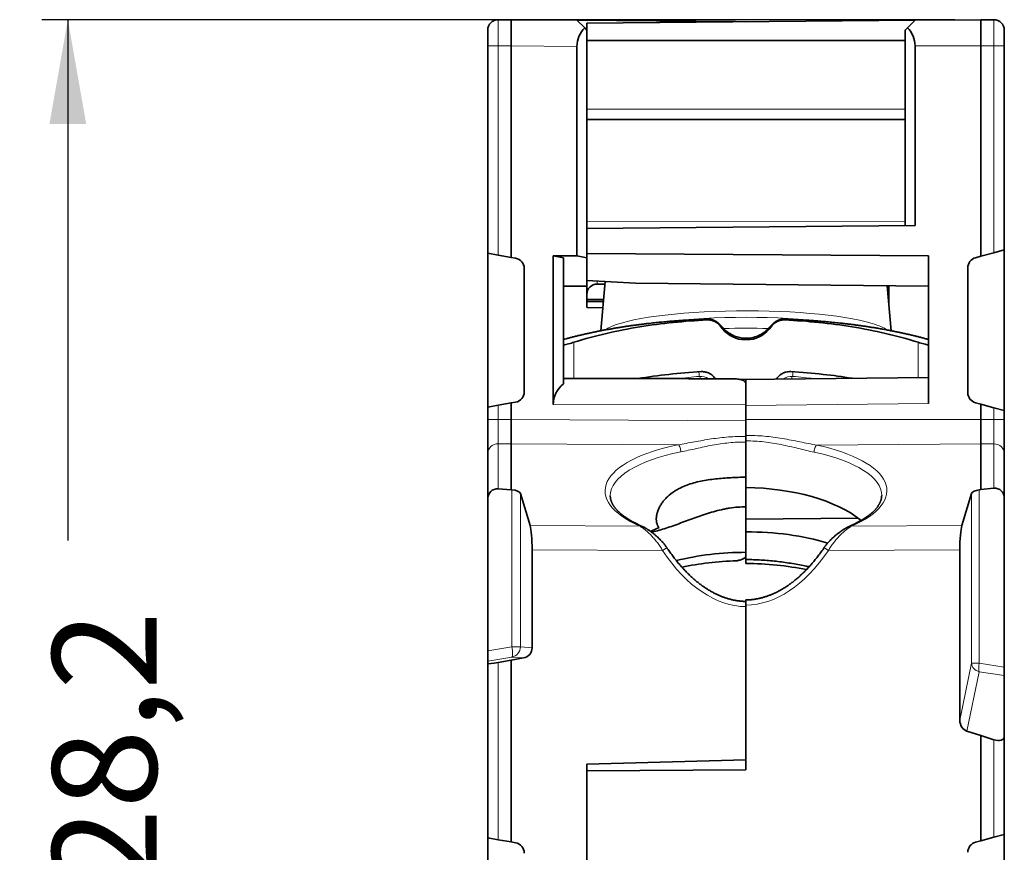
# Model space of a CAD drawing. Units: millimetres. Extents: x 58 to 284, y 48 to 194.
# Drawn here: x 182 to 201, y 117 to 133 of the extents above; entities that cross this region are included whole.
import ezdxf

# ---------------------------------------------------------------- set-up
doc = ezdxf.new("R2010")
doc.units = ezdxf.units.MM
doc.layers.add('1', color=7, linetype='Continuous', true_color=0xffffff)
doc.styles.add('Arial', font='Arial')
doc.dimstyles.get("Standard").update_dxf_attribs({"dimtxt": 0.18, "dimasz": 0.18, "dimexe": 0.18, "dimexo": 0.0625, "dimgap": 0.09, "dimtad": 0, "dimtih": 1, "dimtoh": 1, "dimdec": 4, "dimzin": 0, "dimdsep": 46, "dimtxsty": 'Standard', "dimcen": 0.09, "dimadec": 0, "dimazin": 0, "dimtfac": 1, "dimtdec": 4, "dimtofl": 0, "dimtmove": 0, "dimatfit": 3, "dimfxl": 0, "dimtolj": 1, "dimtzin": 0, "dimarcsym": 0})

# ---------------------------------------------------------------- blocks, each defined once
blk = doc.blocks.new('_U2')
at = {"layer": '1', "color": 5, "lineweight": 25}
for p, q in [((200.022, 133.221), (182.527, 133.221)), ((183.027, 133.221), (183.027, 123.24)), ((183.027, 105.021), (183.027, 115.002)), ((199.272, 105.021), (182.527, 105.021))]:
    blk.add_line(p, q, dxfattribs=at)
at = {"layer": '1', "color": 5, "lineweight": 70}
for points in [[(183.027, 133.221), (183.379, 131.221), (182.674, 131.221)], [(183.027, 105.021), (182.674, 107.021), (183.379, 107.021)]]:
    blk.add_solid(points, dxfattribs=at)
at = {"layer": '1', "color": 18, "linetype": 'Continuous', "lineweight": 13, "insert": (184.729, 116.592), "char_height": 2, "attachment_point": 7, "rotation": 90, "line_spacing_factor": 1.047437, "style": 'Arial'}
blk.add_mtext('\\fArial|b0|i0;\\W1.0000;28,2', dxfattribs=at)

msp = doc.modelspace()

# ---------------------------------------------------------------- linework, layer by layer
at = {"layer": '1', "color": 18, "linetype": 'Continuous', "lineweight": 35}
for p, q in [((191.2715, 133.2207), (191.5215, 133.2207)), ((191.5215, 133.2207), (192.7825, 133.2097)), ((195.8215, 133.1832), (192.7825, 133.2097)), ((192.7825, 133.2097), (192.9303, 133.062)), ((199.2605, 133.2097), (192.9715, 133.1548)), ((199.1164, 133.0656), (199.2605, 133.2097)), ((199.2605, 133.2097), (200.5215, 133.2207)), ((200.5215, 133.2207), (200.7715, 133.2207)), ((200.5215, 132.7207), (200.5215, 133.2207)), ((191.0715, 132.7207), (191.0715, 133.0207)), ((192.9715, 133.0207), (192.9303, 133.062)), ((192.9715, 133.1548), (192.9715, 133.0207)), ((192.9715, 133.0207), (192.9715, 129.2207)), ((195.8215, 133.1832), (196.0215, 133.1814)), ((199.1164, 133.0656), (199.0715, 133.0207)), ((199.0715, 129.2739), (199.0715, 133.0207)), ((200.9715, 133.0207), (200.9715, 132.7207)), ((191.0715, 128.7441), (191.0715, 132.7207)), ((191.5215, 132.7207), (191.5215, 128.6648)), ((192.7825, 128.6937), (192.7825, 132.7097)), ((192.9715, 132.8207), (199.0715, 132.8207)), ((199.2605, 132.7207), (199.2605, 129.2756)), ((200.5215, 128.6877), (200.5215, 132.7207)), ((200.9715, 132.7207), (200.9715, 128.8082)), ((192.9715, 131.309), (199.0715, 131.309)), ((199.2605, 129.2756), (192.9715, 129.2207)), ((192.9715, 128.7435), (192.9715, 129.2207)), ((191.0715, 128.7441), (191.2715, 128.7089)), ((191.0715, 125.7973), (191.0715, 128.7441)), ((191.5215, 128.6648), (191.2715, 128.7089)), ((192.3286, 128.6944), (192.5215, 128.6603)), ((192.3286, 125.8485), (192.3286, 128.6944)), ((192.3286, 128.6944), (192.7825, 128.6937)), ((192.9715, 128.6603), (192.7825, 128.6937)), ((192.9715, 128.6603), (192.9715, 128.7435)), ((199.5215, 128.6955), (192.9715, 128.7435)), ((192.9715, 128.7435), (192.9715, 128.6603)), ((199.5215, 125.8657), (199.5215, 128.6955)), ((200.4198, 128.6604), (200.5215, 128.6877)), ((200.5215, 128.6877), (200.7715, 128.7547)), ((200.9715, 128.8082), (200.7715, 128.7547)), ((200.9715, 125.7331), (200.9715, 128.8082)), ((191.6063, 128.6498), (191.5215, 128.6648)), ((192.5215, 128.6603), (192.5215, 126.2415)), ((192.9715, 128.1141), (192.9715, 128.6603)), ((191.7715, 128.4529), (191.7715, 126.0885)), ((200.2715, 128.4672), (200.2715, 126.0742)), ((192.5216, 128.1141), (192.9715, 128.1141)), ((192.9715, 128.2244), (193.9016, 128.1709)), ((192.9715, 127.7032), (192.9715, 128.1141)), ((193.3201, 128.1554), (193.1698, 128.1554)), ((193.3244, 128.2041), (193.2406, 127.2609)), ((193.9016, 128.1709), (199.5215, 128.1166)), ((198.8025, 127.261), (198.7258, 128.1243)), ((198.7598, 128.124), (198.7598, 127.7408)), ((192.9715, 127.8617), (193.2938, 127.8589)), ((193.2903, 127.8207), (192.9715, 127.8207)), ((193.2929, 127.8493), (193.2833, 127.859)), ((193.2794, 127.6979), (192.9715, 127.7032)), ((193.0646, 126.3473), (192.5215, 126.3482)), ((199.5215, 126.3657), (195.979, 126.3289)), ((196.0215, 126.3117), (196.0215, 125.8293)), ((196.0215, 125.8428), (196.0215, 126.2176)), ((191.5215, 125.8766), (191.2715, 125.8325)), ((191.6063, 125.8915), (191.5215, 125.8766)), ((191.5215, 125.8766), (191.5215, 125.5579)), ((200.4198, 125.881), (200.5215, 125.8537)), ((200.5215, 125.8537), (200.7715, 125.7867)), ((200.5215, 125.5579), (200.5215, 125.8537)), ((191.2715, 125.8325), (191.0715, 125.7973)), ((191.0715, 125.5579), (191.0715, 125.7973)), ((196.0215, 125.5314), (196.0215, 125.8428)), ((196.0215, 125.8293), (196.0215, 125.5579)), ((200.7715, 125.7867), (200.9715, 125.7331)), ((200.9715, 125.7331), (200.9715, 125.5579)), ((191.0715, 124.9089), (191.0715, 125.5579)), ((196.0215, 125.5579), (196.0215, 125.2553)), ((196.0215, 125.2558), (196.0215, 125.5314)), ((200.5215, 125.5579), (200.5215, 125.0944)), ((200.9715, 125.5579), (200.9715, 124.9089)), ((191.5215, 125.0944), (191.5215, 124.2142)), ((196.0215, 124.4553), (196.0215, 125.1286)), ((200.5215, 124.216), (200.5215, 125.0944)), ((191.0715, 124.0305), (191.0715, 124.9089)), ((200.9715, 124.9089), (200.9715, 124.049)), ((196.0215, 124.4553), (196.0215, 124.2551)), ((191.5215, 124.2142), (191.2715, 124.232)), ((191.5351, 124.2131), (191.5215, 124.2142)), ((196.0215, 123.8838), (196.0215, 124.2551)), ((200.4911, 124.2125), (200.5215, 124.216)), ((200.5215, 124.216), (200.7715, 124.2431)), ((191.0715, 124.0305), (191.0715, 121.1262)), ((191.8852, 123.5268), (191.6988, 124.1418)), ((200.3444, 124.1429), (200.1577, 123.5268)), ((200.9715, 120.8177), (200.9715, 124.049)), ((196.0215, 123.0151), (196.0215, 123.8838)), ((198.1741, 123.6679), (196.0215, 123.6515)), ((196.0215, 123.405), (196.0215, 122.8765)), ((191.9236, 121.1881), (191.9236, 123.063)), ((200.1193, 123.063), (200.1193, 119.7992)), ((196.0215, 122.951), (196.0215, 123.0151)), ((196.0215, 122.0025), (196.0215, 118.8448)), ((196.0215, 119.0359), (196.0215, 121.9741)), ((191.0715, 120.9293), (191.0715, 121.1262)), ((191.5215, 120.9497), (191.2715, 120.9056)), ((191.7577, 120.9914), (191.5215, 120.9497)), ((191.5215, 120.9497), (191.5215, 117.4648)), ((191.0715, 120.9293), (191.0715, 120.8765)), ((191.0715, 117.5441), (191.0715, 120.8765)), ((200.9715, 120.8177), (200.9715, 120.6545)), ((200.9715, 119.4866), (200.9715, 120.6545)), ((200.2562, 119.5883), (200.5215, 119.5027)), ((200.5215, 117.4877), (200.5215, 119.5027)), ((200.5215, 119.5027), (200.7715, 119.4234)), ((200.9715, 119.4866), (200.9715, 117.6082)), ((192.9715, 118.9591), (196.0215, 119.0359)), ((192.9715, 116.982), (192.9715, 118.9591)), ((196.0215, 118.8448), (192.9715, 118.8294)), ((200.5215, 117.4877), (200.7715, 117.5547)), ((200.9715, 117.6082), (200.7715, 117.5547)), ((200.9715, 114.5331), (200.9715, 117.6082)), ((191.0715, 114.5973), (191.0715, 117.5441)), ((191.0715, 117.5441), (191.2715, 117.5089)), ((191.5215, 117.4648), (191.2715, 117.5089)), ((191.6063, 117.4498), (191.5215, 117.4648)), ((200.4198, 117.4604), (200.5215, 117.4877))]:
    msp.add_line(p, q, dxfattribs=at)
at = {"layer": '1', "color": 8, "linetype": 'Continuous', "lineweight": 18}
for p, q in [((191.2715, 133.2207), (191.2715, 132.7207)), ((200.7715, 132.7207), (200.7715, 133.2207)), ((195.8215, 133.1796), (195.8215, 133.1832)), ((191.2715, 132.7207), (191.0715, 132.7207)), ((191.2715, 132.7207), (191.2715, 128.7089)), ((191.5215, 132.7207), (191.2715, 132.7207)), ((192.7825, 132.7097), (191.5215, 132.7207)), ((200.5215, 132.7207), (199.2605, 132.7207)), ((200.7715, 132.7207), (200.5215, 132.7207)), ((200.9715, 132.7207), (200.7715, 132.7207)), ((200.7715, 128.7547), (200.7715, 132.7207)), ((192.9715, 131.509), (199.0715, 131.509)), ((192.9715, 129.3446), (199.0715, 129.3539)), ((193.1698, 128.213), (193.1698, 128.1554)), ((192.7215, 126.3479), (192.7215, 127.0394)), ((199.3215, 127.0394), (199.3215, 126.3636)), ((196.0215, 125.8428), (192.3286, 125.8485)), ((199.5215, 125.8657), (196.0215, 125.8293)), ((191.2715, 125.8325), (191.2715, 125.5579)), ((200.7715, 125.5579), (200.7715, 125.7867)), ((191.2715, 125.5579), (191.0715, 125.5579)), ((191.2715, 125.5579), (191.5215, 125.5579)), ((191.2715, 125.5579), (191.2715, 125.0944)), ((191.5215, 125.5579), (196.0215, 125.5314)), ((196.0215, 125.5579), (200.5215, 125.5579)), ((200.5215, 125.5579), (200.7715, 125.5579)), ((200.9715, 125.5579), (200.7715, 125.5579)), ((200.7715, 125.0944), (200.7715, 125.5579)), ((191.5215, 125.0944), (191.2715, 125.0944)), ((191.2715, 125.0944), (191.2715, 124.232)), ((194.7229, 125.0755), (191.5215, 125.0944)), ((200.5215, 125.0944), (197.3782, 125.0689)), ((200.7715, 125.0944), (200.5215, 125.0944)), ((200.7715, 124.2431), (200.7715, 125.0944)), ((191.5351, 121.2054), (191.5351, 124.2131)), ((200.4911, 124.2125), (200.4911, 120.8885)), ((191.6988, 124.1418), (191.6988, 121.2054)), ((200.3444, 120.8885), (200.3444, 124.1429)), ((191.8852, 123.5268), (193.9878, 123.5144)), ((198.0428, 123.5143), (200.1577, 123.5268)), ((194.4226, 123.0483), (191.9236, 123.063)), ((200.1193, 123.063), (197.6011, 123.0481)), ((191.0715, 121.1262), (191.5351, 121.2054)), ((191.6988, 121.2054), (191.5351, 121.2054)), ((191.6988, 121.2054), (191.9236, 121.1881)), ((191.5351, 121.0085), (191.0715, 120.9293)), ((191.7577, 120.9914), (191.5351, 121.0085)), ((191.2715, 120.9056), (191.2715, 117.5089)), ((200.1193, 119.7992), (200.3444, 120.8885)), ((200.4911, 120.8885), (200.3444, 120.8885)), ((200.4911, 120.8885), (200.9715, 120.8177)), ((200.4911, 120.7253), (200.2562, 119.5883)), ((200.9715, 120.6545), (200.4911, 120.7253)), ((200.7715, 117.5547), (200.7715, 119.4234))]:
    msp.add_line(p, q, dxfattribs=at)
at = {"layer": '1', "color": 18, "linetype": 'Continuous', "lineweight": 35}
for centre, start, end in [((191.2715, 133.0207), 90, 180), ((200.7715, 133.0207), 0, 90), ((191.5715, 128.4529), 0, 80), ((200.4715, 128.4672), 105, 180), ((191.5715, 126.0885), 280, 0), ((200.4715, 126.0742), 180, 255), ((191.5715, 117.2529), 0, 80), ((200.4715, 117.2672), 105, 180)]:
    msp.add_arc(centre, 0.2, start, end, dxfattribs=at)
for centre, major_axis, ratio, start_param, end_param in [((191.5194, 132.7207), (-0.0022, -0.5), 0.0043632, 1.5708344, 3.1415927), ((193.287, 132.7053), (0.466, -0.1954), 0.9876277, 2.7488745, 3.5342294), ((198.7758, 132.7207), (0.4848, 0), 0.9999619, 0, 0.7915882), ((193.1715, 127.9554), (0.142, -0.142), 0.9913112, 2.3605578, 3.9226275), ((196.0215, 127.6765), (0, -0.5909), 0.9963862, 5.3220694, 6.1527724), ((196.0215, 127.6765), (0, -0.5909), 0.9963862, 0.1304129, 0.9611159), ((196.0215, 126.5046), (-0.6, 0), 0.9848078, 4.584435, 4.8403429), ((192.833, 125.8477), (0.5025, -0.0444), 0.9911008, 2.3235728, 3.2288396), ((219.2938, 125.807), (69.7456, -0.3265), 0.0064433, 1.9155902, 1.9547225), ((191.5237, 125.5579), (-0.0015, -0.5), 0.0043633, 4.7124147, 5.8992129), ((191.2715, 124.0163), (0.0752, -0.2052), 0.9029798, 2.7560937, 4.32689), ((191.5003, 124.1338), (0.2, -0.0022), 0.4039835, 0.1267287, 1.4008074), ((196.0215, 122.9551), (2.6, -0.0262), 0.4999619, 0.5623221, 1.5758342), ((200.5429, 124.1349), (-0.2, -0.0022), 0.4039835, 4.9696443, 6.1564682), ((200.7715, 124.0274), (-0.0955, -0.1999), 0.8792427, 2.0684157, 3.639212), ((191.8623, 123.0633), (0, -0.5), 0.1226556, 1.5701246, 2.756888), ((196.0215, 122.4927), (2.6, 0), 0.5, 2.2667028, 2.3514086), ((196.0215, 121.93), (-2.95, -0.0297), 0.4999619, 4.1478107, 4.7073511), ((200.1806, 123.0633), (0, -0.5), 0.1226556, 3.5263056, 4.7130607), ((196.0215, 121.5401), (2.95, 0), 0.5, 1.5707963, 2.040121), ((195.9624, 121.1629), (-3.3854, -0.0682), 0.4997716, 4.7383411, 5.0556209), ((196.0164, 121.2287), (3.1494, -0.0317), 0.4999707, 1.197549, 1.5741961), ((191.7223, 121.1883), (0.2006, -0.0167), 0.9935655, 4.9719783, 6.3657511), ((191.2715, 120.9118), (-0.2, -0.0353), 0.0301665, 6.2778586, 7.8486549), ((200.3206, 119.8126), (-0.044, -0.2295), 0.8557394, 4.9329394, 6.1781432), ((200.7715, 119.5501), (0.1932, -0.0939), 0.548691, 4.9730125, 6.5438089)]:
    msp.add_ellipse(centre, major_axis=major_axis, ratio=ratio, start_param=start_param, end_param=end_param, dxfattribs=at)
at = {"layer": '1', "color": 8, "linetype": 'Continuous', "lineweight": 18}
for centre, major_axis, ratio, start_param, end_param in [((196.0215, 127.1582), (2.7897, 0), 0.1736482, 0.5235988, 2.8982499), ((196.0215, 127.0512), (-2.6901, 0), 0.1736482, 4.0960806, 5.3279774), ((196.0215, 127.1582), (2.7897, 0), 0.1736482, 0.2433094, 0.5235988), ((196.0215, 127.0512), (1.5, 0), 0.1736482, 1.2824894, 1.8591682), ((196.0215, 126.0664), (2.0504, 0), 0.1736482, 2.0220777, 2.253631), ((196.0215, 126.0664), (2.0504, 0), 0.1736482, 0.8887134, 1.1195149), ((191.2715, 124.9089), (0.2, 0), 0.9271839, 1.5707963, 3.1415927), ((200.7715, 124.9089), (0.2, 0), 0.9271839, 0, 1.5707963), ((196.0224, 124.1703), (2.7, -0.024), 0.3782624, 2.0763044, 3.8623091), ((196.0215, 124.0776), (2.6, -0.0239), 0.3735796, 2.0763766, 3.1450214), ((194.722, 124.9828), (-0.0196, 0.0981), 0.4532178, 4.1606287, 5.8494873), ((197.3791, 124.9762), (0.0208, 0.0978), 0.4731229, 0.4391736, 2.1261412), ((196.0215, 124.083), (-2.6, -0.0239), 0.3735796, 3.1381701, 4.1821229), ((196.0207, 124.1757), (-2.7, -0.024), 0.3782624, 2.4139066, 4.182195), ((193.987, 123.4217), (-0.0404, -0.0915), 0.6991562, 3.1415432, 3.6930488), ((198.0437, 123.4216), (0.0399, -0.0917), 0.6948952, 2.5936756, 3.1416043), ((194.4217, 123.0483), (-0.083, -0.0558), 0.0048717, 1.5780365, 3.1408659), ((196.0224, 127.3741), (0.0272, -5.4001), 0.4999619, 5.6389288, 6.2727858), ((196.0207, 127.4025), (-0.0272, -5.4001), 0.4999619, 0.0103995, 0.6353861), ((197.602, 123.0481), (0.0825, -0.0565), 0.0049336, 3.1410491, 4.7051908), ((191.5003, 121.2054), (0.0337, -0.1971), 0.1712391, 0.0310829, 1.5415352), ((191.5003, 121.2054), (-0.0153, -0.1994), 0.9925025, 0.2532114, 1.6469995), ((200.5429, 120.8885), (0.1959, -0.0405), 0.8548863, 3.3787075, 4.6239114), ((200.5429, 120.8885), (-0.0292, -0.1979), 0.2562324, 4.7501586, 5.7191099)]:
    msp.add_ellipse(centre, major_axis=major_axis, ratio=ratio, start_param=start_param, end_param=end_param, dxfattribs=at)
at = {"layer": '1', "color": 18, "linetype": 'Continuous', "lineweight": 35}
for points, knots in [([(195.2739, 127.4858), (195.2579, 127.4851), (195.2242, 127.4837), (195.1728, 127.4813), (195.1196, 127.4787), (195.0659, 127.4759), (195.0119, 127.4729), (194.9575, 127.4697), (194.9028, 127.4663), (194.8476, 127.4627), (194.7919, 127.4588), (194.7358, 127.4548), (194.6792, 127.4505), (194.6221, 127.4459), (194.5645, 127.4411), (194.5062, 127.436), (194.4472, 127.4306), (194.3875, 127.4249), (194.3271, 127.4189), (194.2658, 127.4125), (194.2035, 127.4058), (194.1403, 127.3987), (194.076, 127.3911), (194.0104, 127.383), (193.9435, 127.3745), (193.8753, 127.3654), (193.8056, 127.3557), (193.7343, 127.3453), (193.6616, 127.3343), (193.5873, 127.3226), (193.5118, 127.3102), (193.4353, 127.2971), (193.3582, 127.2833), (193.2812, 127.2689), (193.2047, 127.254), (193.1292, 127.2388), (193.055, 127.2232), (192.9824, 127.2073), (192.9112, 127.1912), (192.8416, 127.1749), (192.7734, 127.1584), (192.7065, 127.1417), (192.6408, 127.1247), (192.5793, 127.1083), (192.5397, 127.0975), (192.5216, 127.0924)], [0, 0, 0, 0, 0.016607, 0.0349335, 0.0534188, 0.0720653, 0.0908772, 0.10986, 0.1290207, 0.1483678, 0.1679111, 0.1876619, 0.2076331, 0.2278393, 0.2482967, 0.2690235, 0.29004, 0.3113686, 0.3330343, 0.3550644, 0.3774892, 0.4003413, 0.4236559, 0.4474704, 0.4718227, 0.4967496, 0.5222838, 0.5484477, 0.5752466, 0.6026577, 0.6306187, 0.6590184, 0.6876952, 0.7164189, 0.7449466, 0.7731086, 0.8007866, 0.8279161, 0.854477, 0.8804805, 0.905957, 0.9309471, 0.9554955, 0.9796475, 1, 1, 1, 1]), ([(195.2763, 127.4682), (195.0591, 127.4571), (194.8429, 127.441), (194.4123, 127.3971), (194.198, 127.3693), (193.5587, 127.2659), (193.1371, 127.17), (192.7215, 127.0394)], [0, 0, 0, 0, 0.25, 0.25, 0.5, 0.5, 1, 1, 1, 1]), ([(195.5822, 127.3138), (195.5811, 127.3148), (195.5782, 127.3176), (195.5738, 127.3218), (195.5692, 127.3263), (195.565, 127.3305), (195.5612, 127.3343), (195.5578, 127.3377), (195.5548, 127.3408), (195.552, 127.3436), (195.5496, 127.3462), (195.5474, 127.3485), (195.5455, 127.3505), (195.5437, 127.3523), (195.5423, 127.3539), (195.541, 127.3553), (195.5397, 127.3566), (195.5386, 127.3578), (195.5375, 127.359), (195.5364, 127.3602), (195.5354, 127.3613), (195.5345, 127.3623), (195.5335, 127.3634), (195.5324, 127.3645), (195.5311, 127.3659), (195.5297, 127.3675), (195.528, 127.3693), (195.5262, 127.3713), (195.5242, 127.3734), (195.5222, 127.3756), (195.5202, 127.3777), (195.5183, 127.3798), (195.5165, 127.3816), (195.5148, 127.3833), (195.5135, 127.3847), (195.5124, 127.3859), (195.5115, 127.3868), (195.5105, 127.3878), (195.5092, 127.389), (195.5077, 127.3906), (195.5058, 127.3925), (195.5036, 127.3946), (195.5013, 127.3968), (195.4988, 127.3991), (195.4963, 127.4014), (195.4938, 127.4037), (195.4912, 127.406), (195.4882, 127.4087), (195.4845, 127.4118), (195.4798, 127.4157), (195.4747, 127.4197), (195.469, 127.424), (195.4626, 127.4287), (195.4568, 127.4327), (195.4518, 127.4359), (195.4481, 127.4382), (195.4451, 127.4401), (195.4426, 127.4416), (195.4402, 127.443), (195.4367, 127.4451), (195.4319, 127.4478), (195.4257, 127.4511), (195.4179, 127.455), (195.4086, 127.4594), (195.3977, 127.464), (195.3851, 127.4688), (195.3709, 127.4735), (195.3548, 127.4778), (195.337, 127.4816), (195.3174, 127.4845), (195.2961, 127.4861), (195.2813, 127.4861), (195.2736, 127.4857)], [0, 0, 0, 0, 0.0208564, 0.0549589, 0.0874381, 0.1182848, 0.1474905, 0.17457, 0.2000529, 0.2239333, 0.2462062, 0.2672717, 0.2866542, 0.3043502, 0.3203564, 0.3347662, 0.348437, 0.3615717, 0.3741697, 0.3862307, 0.3977541, 0.4087396, 0.4192571, 0.4307327, 0.4437298, 0.4597861, 0.4776883, 0.4972539, 0.5173461, 0.5377737, 0.5545666, 0.57152, 0.5870712, 0.6005449, 0.6119391, 0.6194319, 0.6256396, 0.6316999, 0.6390628, 0.6477357, 0.658965, 0.6716754, 0.6841562, 0.69594, 0.7070302, 0.7174309, 0.7271472, 0.7361854, 0.7486055, 0.7602791, 0.772376, 0.784926, 0.7979457, 0.8114501, 0.8183886, 0.8252787, 0.8309441, 0.8336586, 0.8363799, 0.8404115, 0.8458412, 0.8526823, 0.8609429, 0.870629, 0.8817458, 0.8942976, 0.908288, 0.9237207, 0.9405997, 0.9589309, 0.9787247, 1, 1, 1, 1]), ([(195.2763, 127.4682), (195.3021, 127.4696), (195.3274, 127.4673), (195.3649, 127.4591), (195.3773, 127.4555), (195.4014, 127.447), (195.4248, 127.437), (195.4469, 127.4242), (195.4682, 127.4101), (195.4784, 127.4024), (195.5073, 127.3777), (195.5243, 127.3591), (195.5389, 127.3382)], [0, 0, 0, 0, 0.25, 0.25, 0.375, 0.375, 0.5, 0.625, 0.625, 0.75, 0.75, 1, 1, 1, 1]), ([(196.7695, 127.4857), (196.7618, 127.4861), (196.747, 127.4861), (196.7256, 127.4845), (196.7061, 127.4816), (196.6883, 127.4778), (196.6722, 127.4735), (196.6579, 127.4688), (196.6454, 127.464), (196.6345, 127.4594), (196.6252, 127.455), (196.6174, 127.4511), (196.6112, 127.4478), (196.6063, 127.4451), (196.6029, 127.443), (196.6005, 127.4416), (196.5977, 127.44), (196.5941, 127.4377), (196.5898, 127.435), (196.5853, 127.432), (196.5812, 127.4291), (196.5772, 127.4263), (196.5735, 127.4236), (196.5696, 127.4206), (196.5656, 127.4175), (196.5616, 127.4143), (196.5579, 127.4112), (196.5543, 127.4081), (196.5507, 127.405), (196.547, 127.4017), (196.5435, 127.3984), (196.5405, 127.3956), (196.5381, 127.3933), (196.5363, 127.3914), (196.5346, 127.3898), (196.5333, 127.3885), (196.5322, 127.3873), (196.5312, 127.3864), (196.5303, 127.3854), (196.5293, 127.3844), (196.5281, 127.3832), (196.5268, 127.3818), (196.5254, 127.3804), (196.524, 127.3788), (196.5225, 127.3773), (196.5209, 127.3755), (196.5191, 127.3737), (196.5173, 127.3717), (196.5156, 127.3699), (196.514, 127.3682), (196.5126, 127.3666), (196.5113, 127.3652), (196.5102, 127.364), (196.5092, 127.3629), (196.5082, 127.3619), (196.5073, 127.3608), (196.5062, 127.3597), (196.5052, 127.3586), (196.504, 127.3574), (196.5029, 127.3561), (196.5016, 127.3548), (196.5003, 127.3533), (196.4987, 127.3516), (196.4969, 127.3497), (196.4948, 127.3476), (196.4925, 127.3451), (196.4899, 127.3424), (196.487, 127.3394), (196.4836, 127.336), (196.4797, 127.3321), (196.4753, 127.3276), (196.4702, 127.3227), (196.4654, 127.3181), (196.4622, 127.315), (196.4609, 127.3138)], [0, 0, 0, 0, 0.0212749, 0.0410679, 0.0593983, 0.0762762, 0.0917076, 0.1056964, 0.1182464, 0.1293611, 0.139045, 0.147303, 0.1541412, 0.1595678, 0.163596, 0.1663149, 0.1690302, 0.1760032, 0.1843769, 0.1926266, 0.2006982, 0.2085948, 0.2163196, 0.2238758, 0.2339968, 0.2438156, 0.2534229, 0.2637818, 0.2768728, 0.2913474, 0.3072217, 0.3245077, 0.3360333, 0.3467482, 0.3561495, 0.3642396, 0.3710206, 0.3768272, 0.3836023, 0.3916608, 0.4010022, 0.4116258, 0.4233069, 0.4361627, 0.4492245, 0.4621551, 0.4806905, 0.4989538, 0.5169061, 0.533683, 0.5489402, 0.5624476, 0.5744927, 0.5851084, 0.5955719, 0.6067815, 0.6185288, 0.6308133, 0.6436347, 0.6569924, 0.6708859, 0.6859005, 0.7026062, 0.7210004, 0.7410796, 0.7628399, 0.7862768, 0.8113853, 0.8381595, 0.8695271, 0.9028926, 0.9382448, 0.9755714, 1, 1, 1, 1]), ([(196.5042, 127.3382), (196.5188, 127.3591), (196.5359, 127.3777), (196.5648, 127.4025), (196.575, 127.4102), (196.5963, 127.4243), (196.6183, 127.437), (196.6417, 127.447), (196.6658, 127.4555), (196.6783, 127.4591), (196.7157, 127.4673), (196.741, 127.4696), (196.7668, 127.4682)], [0, 0, 0, 0, 0.25, 0.25, 0.375, 0.375, 0.5, 0.625, 0.625, 0.75, 0.75, 1, 1, 1, 1]), ([(199.3215, 127.0394), (198.906, 127.17), (198.4844, 127.2659), (197.8451, 127.3693), (197.6308, 127.3971), (197.2002, 127.441), (196.984, 127.4571), (196.7668, 127.4682)], [0, 0, 0, 0, 0.5, 0.5, 0.75, 0.75, 1, 1, 1, 1]), ([(199.5215, 127.0924), (199.5179, 127.0935), (199.4925, 127.1005), (199.4451, 127.1134), (199.3789, 127.1308), (199.3116, 127.148), (199.243, 127.165), (199.1729, 127.1817), (199.1013, 127.1982), (199.0279, 127.2146), (198.9526, 127.2307), (198.8752, 127.2467), (198.7958, 127.2624), (198.7145, 127.2778), (198.6315, 127.2929), (198.5502, 127.307), (198.4718, 127.32), (198.3969, 127.3319), (198.3233, 127.3432), (198.2511, 127.3537), (198.1805, 127.3636), (198.1113, 127.3729), (198.0437, 127.3816), (197.9774, 127.3898), (197.9124, 127.3975), (197.8486, 127.4048), (197.7859, 127.4116), (197.7242, 127.4181), (197.6634, 127.4242), (197.6034, 127.4299), (197.5442, 127.4354), (197.4856, 127.4405), (197.4277, 127.4454), (197.3704, 127.45), (197.3135, 127.4543), (197.2571, 127.4584), (197.2012, 127.4623), (197.1457, 127.4659), (197.0905, 127.4694), (197.0356, 127.4726), (196.9811, 127.4757), (196.9268, 127.4785), (196.8728, 127.4812), (196.8203, 127.4836), (196.7858, 127.4851), (196.7693, 127.4858)], [0, 0, 0, 0, 0.0040986, 0.0284789, 0.053226, 0.0783887, 0.1040202, 0.1301776, 0.1569202, 0.1843072, 0.2123918, 0.2412135, 0.2707839, 0.3010684, 0.3319661, 0.3632948, 0.3913796, 0.419054, 0.4461918, 0.4727225, 0.4986194, 0.5238865, 0.5485472, 0.572635, 0.5961887, 0.6192477, 0.6418511, 0.6640355, 0.6858352, 0.7072819, 0.7284043, 0.7492287, 0.7697793, 0.7900777, 0.8101439, 0.8299959, 0.8496503, 0.8691221, 0.8884253, 0.9075724, 0.9265749, 0.9454436, 0.9641879, 0.9828167, 1, 1, 1, 1]), ([(195.5934, 127.3025), (195.5915, 127.3045), (195.5878, 127.3083), (195.584, 127.312), (195.5822, 127.3138)], [0, 0, 0, 0, 0.5289953, 1, 1, 1, 1]), ([(195.5934, 127.3025), (195.6848, 127.2049), (195.9014, 127.0917), (196.2346, 127.1325), (196.3887, 127.2374), (196.4496, 127.3025)], [0, 0, 0, 0, 0.4285714, 0.7142857, 1, 1, 1, 1]), ([(196.4609, 127.3138), (196.4591, 127.312), (196.4553, 127.3083), (196.4516, 127.3045), (196.4496, 127.3025)], [0, 0, 0, 0, 0.4707699, 1, 1, 1, 1]), ([(192.7215, 127.0394), (192.7066, 127.0347), (192.6916, 127.0301), (192.6403, 127.015), (192.6048, 127.0054), (192.554, 126.9934), (192.537, 126.9898), (192.5215, 126.9869)], [0, 0, 0, 0, 0.2100735, 0.2100735, 0.7191784, 0.7191784, 1, 1, 1, 1]), ([(199.5217, 126.9868), (199.5207, 126.987), (199.5196, 126.9872), (199.4924, 126.9925), (199.4627, 126.9994), (199.3956, 127.0169), (199.3587, 127.0277), (199.3218, 127.0393), (199.3217, 127.0393), (199.3215, 127.0394)], [0, 0, 0, 0, 0.0186016, 0.0186016, 0.4836611, 0.4836611, 0.9979471, 0.9979471, 1, 1, 1, 1]), ([(193.9509, 126.3445), (194.147, 126.3769), (194.3442, 126.4035), (194.748, 126.4477), (194.9546, 126.4648), (195.162, 126.4771)], [0, 0, 0, 0, 0.4906403, 0.4906403, 1, 1, 1, 1]), ([(195.4341, 126.3411), (195.4285, 126.3492), (195.4226, 126.3571), (195.4113, 126.3709), (195.4059, 126.3769), (195.3948, 126.3884), (195.3891, 126.394), (195.3714, 126.4099), (195.3588, 126.4195), (195.332, 126.4369), (195.3177, 126.4447), (195.2884, 126.4577), (195.2734, 126.463), (195.2502, 126.4692), (195.2424, 126.471), (195.2265, 126.474), (195.2185, 126.4751), (195.1944, 126.4777), (195.1782, 126.4781), (195.162, 126.4771)], [0, 0, 0, 0, 0.0935858, 0.0935858, 0.1691203, 0.1691203, 0.2446548, 0.2446548, 0.3957239, 0.3957239, 0.5467929, 0.5467929, 0.6978619, 0.6978619, 0.7733964, 0.7733964, 0.848931, 0.848931, 1, 1, 1, 1]), ([(196.881, 126.4771), (196.8648, 126.4781), (196.8488, 126.4777), (196.817, 126.4743), (196.8013, 126.4714), (196.7779, 126.4652), (196.7702, 126.4628), (196.755, 126.4575), (196.7476, 126.4545), (196.7257, 126.4448), (196.7117, 126.4373), (196.6914, 126.4242), (196.6848, 126.4195), (196.6721, 126.4098), (196.666, 126.4047), (196.6482, 126.3888), (196.6372, 126.3774), (196.622, 126.3589), (196.6171, 126.3526), (196.61, 126.3426), (196.6076, 126.339), (196.6053, 126.3355)], [0, 0, 0, 0, 0.1477841, 0.1477841, 0.2955682, 0.2955682, 0.3694602, 0.3694602, 0.4433523, 0.4433523, 0.5911364, 0.5911364, 0.6650284, 0.6650284, 0.7389205, 0.7389205, 0.8867045, 0.8867045, 0.9605966, 0.9605966, 1, 1, 1, 1]), ([(196.881, 126.4771), (197.0885, 126.4648), (197.2951, 126.4477), (197.6861, 126.4049), (197.8706, 126.3803), (198.0542, 126.3507)], [0, 0, 0, 0, 0.5260042, 0.5260042, 1, 1, 1, 1]), ([(193.1715, 126.346), (193.1525, 126.346), (193.134, 126.3463), (193.1069, 126.3468), (193.098, 126.3469), (193.0812, 126.3472), (193.0731, 126.3473), (193.0651, 126.3473), (193.0648, 126.3473), (193.0645, 126.3473)], [0, 0, 0, 0, 0.4956336, 0.4956336, 0.7434504, 0.7434504, 0.9912672, 0.9912672, 1, 1, 1, 1]), ([(196.0215, 126.2176), (196.0215, 126.2308), (196.0197, 126.2429), (196.0141, 126.2594), (196.0118, 126.2647), (196.006, 126.2747), (196.0027, 126.2793), (195.9915, 126.2923), (195.9823, 126.2996), (195.9602, 126.3123), (195.9477, 126.3173), (195.9269, 126.3235), (195.9196, 126.3253), (195.9044, 126.3286), (195.8965, 126.33), (195.8721, 126.3337), (195.8549, 126.3355), (195.8276, 126.3374), (195.8182, 126.3379), (195.7994, 126.3388), (195.7899, 126.3392), (195.7611, 126.34), (195.7415, 126.3402), (195.7215, 126.3403)], [0, 0, 0, 0, 0.125, 0.125, 0.1875, 0.1875, 0.25, 0.25, 0.375, 0.375, 0.5, 0.5, 0.5625, 0.5625, 0.625, 0.625, 0.75, 0.75, 0.8125, 0.8125, 0.875, 0.875, 1, 1, 1, 1]), ([(195.9216, 126.3247), (195.9245, 126.325), (195.9273, 126.3252), (195.9395, 126.3264), (195.9482, 126.3272), (195.9643, 126.3284), (195.9718, 126.3288), (195.992, 126.329), (196.0026, 126.328), (196.0176, 126.3225), (196.0215, 126.318), (196.0215, 126.3117)], [0, 0, 0, 0, 0.0470871, 0.0470871, 0.2059059, 0.2059059, 0.3647247, 0.3647247, 0.6823624, 0.6823624, 1, 1, 1, 1]), ([(196.0215, 125.2553), (196.0215, 125.2475), (196.0215, 125.239), (196.0215, 125.2213), (196.0215, 125.212), (196.0215, 125.198), (196.0215, 125.1934), (196.0215, 125.1841), (196.0215, 125.1795), (196.0215, 125.1659), (196.0215, 125.1573), (196.0215, 125.1491)], [0, 0, 0, 0, 0.25, 0.25, 0.5, 0.5, 0.625, 0.625, 0.75, 0.75, 1, 1, 1, 1]), ([(196.0215, 125.1286), (196.0215, 125.137), (196.0215, 125.146), (196.0215, 125.16), (196.0215, 125.1647), (196.0215, 125.1743), (196.0215, 125.1791), (196.0215, 125.1887), (196.0215, 125.1934), (196.0215, 125.2028), (196.0215, 125.2075), (196.0215, 125.2211), (196.0215, 125.2296), (196.0215, 125.2374)], [0, 0, 0, 0, 0.25, 0.25, 0.375, 0.375, 0.5, 0.5, 0.625, 0.625, 0.75, 0.75, 1, 1, 1, 1]), ([(194.3547, 123.4904), (194.344, 123.5039), (194.3348, 123.5187), (194.3234, 123.5432), (194.3201, 123.5517), (194.3141, 123.5695), (194.3116, 123.5789), (194.3054, 123.6077), (194.3031, 123.6279), (194.3026, 123.6598), (194.303, 123.6707), (194.3046, 123.693), (194.3059, 123.7042), (194.3111, 123.738), (194.3164, 123.7609), (194.327, 123.7955), (194.331, 123.807), (194.3397, 123.8298), (194.3491, 123.8524), (194.36, 123.8746), (194.3715, 123.8965), (194.3777, 123.9074), (194.3969, 123.9394), (194.4107, 123.9598), (194.4402, 123.999), (194.4558, 124.0179), (194.4806, 124.045), (194.4891, 124.0539), (194.5064, 124.0712), (194.5151, 124.0796), (194.5596, 124.1204), (194.5972, 124.1495), (194.6562, 124.189), (194.6763, 124.2014), (194.7174, 124.2251), (194.7382, 124.2362), (194.8013, 124.2676), (194.8442, 124.2858), (194.9315, 124.3184), (194.9758, 124.3326), (195.066, 124.3578), (195.1119, 124.3688), (195.2048, 124.3881), (195.2517, 124.3964), (195.3457, 124.4108), (195.393, 124.4169), (195.5355, 124.4328), (195.6314, 124.4401), (195.7767, 124.4479), (195.8253, 124.45), (195.9231, 124.4533), (195.9723, 124.4545), (196.0215, 124.4553)], [0, 0, 0, 0, 0.03125, 0.03125, 0.046875, 0.046875, 0.0625, 0.0625, 0.09375, 0.09375, 0.109375, 0.109375, 0.125, 0.125, 0.15625, 0.15625, 0.171875, 0.171875, 0.1875, 0.203125, 0.203125, 0.21875, 0.21875, 0.25, 0.25, 0.28125, 0.28125, 0.296875, 0.296875, 0.3125, 0.3125, 0.375, 0.375, 0.40625, 0.40625, 0.4375, 0.4375, 0.5, 0.5, 0.5625, 0.5625, 0.625, 0.625, 0.6875, 0.6875, 0.75, 0.75, 0.875, 0.875, 0.9375, 0.9375, 1, 1, 1, 1]), ([(194.0273, 123.5132), (194.0228, 123.5152), (194.0097, 123.521), (193.9884, 123.5307), (193.9636, 123.5423), (193.9394, 123.554), (193.9157, 123.5658), (193.8925, 123.5778), (193.8698, 123.5898), (193.8476, 123.6019), (193.826, 123.6141), (193.8049, 123.6264), (193.7844, 123.6388), (193.7644, 123.6513), (193.745, 123.6638), (193.7261, 123.6763), (193.7078, 123.689), (193.6901, 123.7017), (193.6729, 123.7144), (193.6563, 123.7272), (193.6402, 123.74), (193.6248, 123.7528), (193.6099, 123.7656), (193.5956, 123.7785), (193.5818, 123.7914), (193.5687, 123.8043), (193.5561, 123.8172), (193.5441, 123.8301), (193.5327, 123.843), (193.5218, 123.8559), (193.5115, 123.8687), (193.5018, 123.8816), (193.4926, 123.8944), (193.484, 123.9072), (193.476, 123.9201), (193.4685, 123.9329), (193.4615, 123.9456), (193.4551, 123.9584), (193.4493, 123.9712), (193.444, 123.984), (193.4392, 123.9969), (193.435, 124.0097), (193.4314, 124.0226), (193.4283, 124.0356), (193.4257, 124.0486), (193.4238, 124.0617), (193.4224, 124.0749), (193.4217, 124.0871), (193.4216, 124.0948), (193.4216, 124.0981)], [0, 0, 0, 0, 0.0112063, 0.0323175, 0.0534204, 0.0745134, 0.0955964, 0.1166691, 0.1377313, 0.1587829, 0.1798238, 0.2008541, 0.2218739, 0.2428834, 0.2638831, 0.2848736, 0.3058556, 0.3268303, 0.3477988, 0.3687628, 0.3897242, 0.4106851, 0.4316477, 0.4526152, 0.4735913, 0.4945804, 0.5155877, 0.5366193, 0.557682, 0.5787839, 0.5999342, 0.6211431, 0.6424226, 0.663786, 0.6852482, 0.7068259, 0.7285373, 0.7504023, 0.7724424, 0.79468, 0.8171377, 0.8398378, 0.8628, 0.8860396, 0.9095643, 0.9333708, 0.9574405, 0.9817369, 1, 1, 1, 1]), ([(198.6215, 124.1035), (198.6215, 124.1002), (198.6214, 124.0924), (198.6207, 124.0801), (198.6193, 124.0667), (198.6173, 124.0534), (198.6146, 124.04), (198.6114, 124.0268), (198.6076, 124.0135), (198.6032, 124.0004), (198.5982, 123.9873), (198.5927, 123.9742), (198.5867, 123.9612), (198.58, 123.9481), (198.5729, 123.9352), (198.5651, 123.9222), (198.5568, 123.9092), (198.548, 123.8963), (198.5386, 123.8833), (198.5286, 123.8703), (198.5181, 123.8574), (198.507, 123.8444), (198.4953, 123.8315), (198.4831, 123.8185), (198.4703, 123.8056), (198.4569, 123.7927), (198.443, 123.7798), (198.4285, 123.7669), (198.4134, 123.754), (198.3977, 123.7412), (198.3815, 123.7284), (198.3647, 123.7156), (198.3473, 123.7029), (198.3294, 123.6902), (198.3109, 123.6776), (198.2919, 123.6651), (198.2723, 123.6526), (198.2521, 123.6402), (198.2314, 123.6278), (198.2102, 123.6156), (198.1884, 123.6034), (198.1661, 123.5913), (198.1433, 123.5793), (198.1199, 123.5674), (198.0961, 123.5557), (198.0717, 123.544), (198.0468, 123.5324), (198.0241, 123.5222), (198.0097, 123.5158), (198.0038, 123.5133)], [0, 0, 0, 0, 0.0180327, 0.0423591, 0.0665903, 0.0906507, 0.1144821, 0.1380466, 0.1613257, 0.1843168, 0.2070289, 0.229479, 0.2516883, 0.2736801, 0.2954783, 0.3171058, 0.3385843, 0.3599338, 0.3811726, 0.402317, 0.4233817, 0.4443796, 0.4653223, 0.4862197, 0.5070805, 0.5279125, 0.5487222, 0.5695152, 0.5902965, 0.6110702, 0.6318399, 0.6526084, 0.6733777, 0.6941497, 0.7149265, 0.7357093, 0.7564995, 0.7772979, 0.7981053, 0.8189222, 0.839749, 0.8605858, 0.8814328, 0.90229, 0.9231574, 0.9440348, 0.9649219, 0.9858187, 1, 1, 1, 1]), ([(196.0215, 123.8838), (195.9691, 123.8852), (195.9166, 123.8841), (195.8117, 123.877), (195.7592, 123.871), (195.6805, 123.8587), (195.6542, 123.854), (195.6019, 123.8439), (195.5759, 123.8383), (195.4983, 123.8205), (195.4472, 123.8072), (195.2952, 123.7639), (195.1958, 123.7309), (194.9996, 123.6619), (194.9029, 123.6258), (194.7591, 123.5726), (194.7113, 123.5549), (194.6172, 123.5209), (194.5707, 123.5046), (194.4791, 123.4738), (194.4339, 123.4594), (194.3448, 123.4336), (194.3015, 123.4224), (194.2424, 123.4099), (194.2254, 123.4066), (194.2088, 123.4038)], [0, 0, 0, 0, 0.0805915, 0.0805915, 0.1611831, 0.1611831, 0.2014789, 0.2014789, 0.2417746, 0.2417746, 0.3223662, 0.3223662, 0.4835493, 0.4835493, 0.6447324, 0.6447324, 0.7253239, 0.7253239, 0.8059155, 0.8059155, 0.886507, 0.886507, 0.9670986, 0.9670986, 1, 1, 1, 1]), ([(194.5047, 123.1041), (194.5041, 123.105), (194.5001, 123.111), (194.4924, 123.122), (194.4813, 123.1373), (194.4697, 123.1526), (194.4577, 123.1679), (194.4452, 123.1831), (194.4322, 123.1983), (194.4188, 123.2135), (194.405, 123.2286), (194.3907, 123.2437), (194.376, 123.2589), (194.3608, 123.274), (194.3453, 123.2891), (194.3295, 123.3039), (194.3134, 123.3185), (194.2972, 123.3329), (194.2808, 123.347), (194.2642, 123.3608), (194.2476, 123.3743), (194.2309, 123.3874), (194.2139, 123.4003), (194.1969, 123.4129), (194.1797, 123.4251), (194.1627, 123.4369), (194.1457, 123.4481), (194.1289, 123.4588), (194.1121, 123.469), (194.0954, 123.4787), (194.0785, 123.4881), (194.0617, 123.4969), (194.0448, 123.5052), (194.0334, 123.5106), (194.0276, 123.5131), (194.0273, 123.5132)], [0, 0, 0, 0, 0.0046048, 0.0310563, 0.0583406, 0.0859916, 0.1140476, 0.1425396, 0.1714971, 0.2009467, 0.2309115, 0.2614095, 0.2924594, 0.3243242, 0.3566794, 0.3892909, 0.422142, 0.4552112, 0.4884739, 0.5219021, 0.5554654, 0.5891236, 0.6228365, 0.6575092, 0.6919351, 0.7261561, 0.7602163, 0.7941586, 0.8280239, 0.8618515, 0.8956596, 0.9302856, 0.9645222, 0.9984068, 1, 1, 1, 1]), ([(198.0038, 123.5133), (197.9985, 123.511), (197.9877, 123.5062), (197.9714, 123.4983), (197.9548, 123.4897), (197.9379, 123.4806), (197.921, 123.471), (197.9041, 123.4609), (197.8872, 123.4504), (197.8703, 123.4395), (197.8533, 123.428), (197.8363, 123.4161), (197.8191, 123.4038), (197.8018, 123.3909), (197.7845, 123.3776), (197.7673, 123.364), (197.7503, 123.3501), (197.7334, 123.3359), (197.7166, 123.3213), (197.7001, 123.3065), (197.6837, 123.2915), (197.6676, 123.2762), (197.6517, 123.2606), (197.6361, 123.2449), (197.6208, 123.229), (197.606, 123.2131), (197.5918, 123.1971), (197.578, 123.1812), (197.5648, 123.1653), (197.5521, 123.1494), (197.54, 123.1334), (197.5291, 123.1185), (197.5224, 123.1089), (197.5195, 123.1047)], [0, 0, 0, 0, 0.0318766, 0.0649204, 0.098334, 0.1320895, 0.1661117, 0.199694, 0.2331643, 0.2667162, 0.3003868, 0.3342146, 0.3682399, 0.4025038, 0.437065, 0.4711239, 0.5050047, 0.5387657, 0.572374, 0.605799, 0.6390134, 0.6719929, 0.7047172, 0.7371623, 0.7694676, 0.8009852, 0.8318749, 0.862161, 0.8918727, 0.9210443, 0.9497128, 0.9779173, 1, 1, 1, 1]), ([(196.0215, 122.0741), (196.0205, 122.0741), (196.0101, 122.0743), (195.9904, 122.0749), (195.9623, 122.0764), (195.9343, 122.0785), (195.9063, 122.0812), (195.8783, 122.0845), (195.8502, 122.0885), (195.8221, 122.0932), (195.794, 122.0984), (195.7659, 122.1043), (195.7378, 122.1109), (195.7096, 122.1181), (195.6814, 122.126), (195.6532, 122.1345), (195.625, 122.1437), (195.5967, 122.1535), (195.5684, 122.164), (195.54, 122.1752), (195.5117, 122.1871), (195.4832, 122.1997), (195.4548, 122.213), (195.4263, 122.227), (195.3978, 122.2417), (195.3693, 122.2571), (195.3407, 122.2732), (195.3121, 122.2901), (195.2834, 122.3077), (195.2548, 122.3261), (195.2261, 122.3452), (195.1974, 122.3651), (195.1687, 122.3858), (195.1399, 122.4072), (195.1112, 122.4294), (195.0824, 122.4525), (195.0537, 122.4763), (195.0249, 122.5009), (194.9962, 122.5264), (194.9674, 122.5527), (194.9387, 122.5798), (194.91, 122.6077), (194.8813, 122.6365), (194.8527, 122.6662), (194.824, 122.6967), (194.7955, 122.728), (194.767, 122.7603), (194.7385, 122.7934), (194.7101, 122.8274), (194.6818, 122.8623), (194.6535, 122.8981), (194.6254, 122.9348), (194.5973, 122.9723), (194.5693, 123.0108), (194.5415, 123.0502), (194.52, 123.0814), (194.5078, 123.0995), (194.5047, 123.1041)], [0, 0, 0, 0, 0.0016584, 0.0163609, 0.0310781, 0.0458192, 0.0605929, 0.0754083, 0.0902741, 0.1051992, 0.1201922, 0.1352619, 0.150417, 0.1656661, 0.1810176, 0.1964801, 0.2120618, 0.2277713, 0.2436166, 0.259606, 0.2757475, 0.2920492, 0.3085188, 0.3251644, 0.3419934, 0.3590136, 0.3762325, 0.3936575, 0.4112958, 0.4291547, 0.4472412, 0.4655623, 0.4841248, 0.5029355, 0.5220009, 0.5413274, 0.5609215, 0.5807893, 0.6009368, 0.6213699, 0.6420945, 0.663116, 0.68444, 0.7060717, 0.7280162, 0.7502786, 0.7728635, 0.7957757, 0.8190194, 0.842599, 0.8665185, 0.8907817, 0.9153923, 0.9403538, 0.9656693, 0.9913418, 1, 1, 1, 1]), ([(197.5195, 123.1047), (197.5147, 123.0976), (197.5006, 123.0773), (197.4771, 123.0439), (197.4489, 123.005), (197.4206, 122.967), (197.3922, 122.9299), (197.3637, 122.8937), (197.3352, 122.8585), (197.3066, 122.8241), (197.2779, 122.7907), (197.2491, 122.7581), (197.2203, 122.7264), (197.1914, 122.6956), (197.1626, 122.6657), (197.1336, 122.6367), (197.1047, 122.6085), (197.0757, 122.5811), (197.0468, 122.5546), (197.0178, 122.529), (196.9888, 122.5042), (196.9598, 122.4802), (196.9309, 122.457), (196.9019, 122.4346), (196.873, 122.4131), (196.844, 122.3923), (196.8151, 122.3723), (196.7862, 122.3531), (196.7574, 122.3347), (196.7286, 122.317), (196.6998, 122.3001), (196.6711, 122.2839), (196.6423, 122.2685), (196.6137, 122.2538), (196.585, 122.2398), (196.5564, 122.2265), (196.5279, 122.214), (196.4994, 122.2021), (196.4709, 122.191), (196.4425, 122.1805), (196.4141, 122.1707), (196.3857, 122.1616), (196.3574, 122.1531), (196.3291, 122.1453), (196.3009, 122.1382), (196.2727, 122.1318), (196.2445, 122.1259), (196.2164, 122.1208), (196.1882, 122.1162), (196.1601, 122.1123), (196.1321, 122.1091), (196.104, 122.1064), (196.076, 122.1045), (196.0485, 122.1031), (196.0303, 122.1026), (196.0215, 122.1025)], [0, 0, 0, 0, 0.0136631, 0.039699, 0.0653656, 0.0906689, 0.1156123, 0.1401994, 0.1644341, 0.1883204, 0.2118626, 0.235065, 0.2579325, 0.2804698, 0.302682, 0.3245742, 0.346152, 0.3674208, 0.3883863, 0.4090546, 0.4294316, 0.4495237, 0.469337, 0.4888783, 0.5081541, 0.5271712, 0.5459367, 0.5644575, 0.5827408, 0.6007941, 0.6186247, 0.6362402, 0.6536482, 0.6708567, 0.6878733, 0.7047063, 0.7213636, 0.7378534, 0.754184, 0.7703639, 0.7864013, 0.8023049, 0.8180833, 0.8337451, 0.8492991, 0.8647541, 0.8801189, 0.8954025, 0.9106138, 0.9257617, 0.9408554, 0.9559039, 0.9709162, 0.9859015, 1, 1, 1, 1]), ([(195.8405, 122.8525), (195.8482, 122.8539), (195.8556, 122.8555), (195.8701, 122.8587), (195.8771, 122.8604), (195.8972, 122.8655), (195.9095, 122.8691), (195.9324, 122.8766), (195.9429, 122.8806), (195.9617, 122.8887), (195.9701, 122.8928), (195.9849, 122.9013), (195.9914, 122.9056), (195.9997, 122.9123), (196.0022, 122.9145), (196.0068, 122.919), (196.0089, 122.9213), (196.0179, 122.9326), (196.0215, 122.9417), (196.0215, 122.951)], [0, 0, 0, 0, 0.0625, 0.0625, 0.125, 0.125, 0.25, 0.25, 0.375, 0.375, 0.5, 0.5, 0.625, 0.625, 0.6875, 0.6875, 0.75, 0.75, 1, 1, 1, 1]), ([(196.0215, 122.8765), (196.1189, 122.8756), (196.3123, 122.869), (196.5982, 122.8452), (196.786, 122.82), (196.9257, 122.7975), (196.9718, 122.7894), (197.0629, 122.7723), (197.1079, 122.7632), (197.1781, 122.748), (197.2037, 122.7422), (197.2292, 122.7363)], [0, 0, 0, 0, 0.2331002, 0.4662004, 0.6993006, 0.6993006, 0.8158507, 0.8158507, 0.9324007, 0.9324007, 1, 1, 1, 1]), ([(196.0215, 122.0025), (196.0215, 122.0135), (196.0215, 122.0242), (196.0215, 122.045), (196.0215, 122.0546), (196.0215, 122.0677), (196.0215, 122.0718), (196.0215, 122.0792), (196.0215, 122.0826), (196.0215, 122.0886), (196.0215, 122.0913), (196.0215, 122.0958), (196.0215, 122.0976), (196.0215, 122.1005), (196.0215, 122.1015), (196.0215, 122.1023), (196.0215, 122.1025), (196.0215, 122.1025)], [0, 0, 0, 0, 0.208612, 0.208612, 0.417224, 0.417224, 0.52153, 0.52153, 0.625836, 0.625836, 0.730142, 0.730142, 0.834448, 0.834448, 0.938754, 0.938754, 1, 1, 1, 1]), ([(196.0215, 121.9741), (196.0215, 121.9796), (196.0215, 121.985), (196.0215, 121.9943), (196.0215, 121.9981), (196.0215, 122.0018)], [0, 0, 0, 0, 0.5849625, 0.5849625, 1, 1, 1, 1])]:
    msp.add_open_spline(points, degree=3, knots=knots, dxfattribs=at)
at = {"layer": '1', "color": 8, "linetype": 'Continuous', "lineweight": 18}
for points in [[(195.2736, 127.4857), (195.2705, 127.4856), (195.2714, 127.4798), (195.2763, 127.4682)], [(196.7668, 127.4682), (196.7717, 127.4798), (196.7726, 127.4856), (196.7695, 127.4857)], [(195.1211, 126.4759), (195.1198, 126.4585), (195.1232, 126.4286), (195.1273, 126.3868)], [(196.9158, 126.3868), (196.9199, 126.4286), (196.9233, 126.4585), (196.922, 126.4759)], [(195.3033, 126.3417), (195.2511, 126.376), (195.188, 126.3911), (195.1273, 126.3868)], [(196.9158, 126.3868), (196.8524, 126.3913), (196.7865, 126.3746), (196.7331, 126.3372)]]:
    msp.add_open_spline(points, degree=3, dxfattribs=at)
for points, knots in [([(195.5389, 127.3382), (195.5318, 127.3536), (195.5325, 127.3629), (195.5632, 127.3293), (195.5934, 127.3025)], [0, 0, 0, 0, 0.5059283, 1, 1, 1, 1]), ([(196.4496, 127.3025), (196.4799, 127.3293), (196.5106, 127.3629), (196.5113, 127.3536), (196.5042, 127.3382)], [0, 0, 0, 0, 0.4940747, 1, 1, 1, 1]), ([(195.1273, 126.3868), (195.1323, 126.3851), (195.142, 126.3741), (195.1475, 126.3526), (195.1487, 126.3416)], [0, 0, 0, 0, 0.5058553, 1, 1, 1, 1]), ([(196.8941, 126.3384), (196.8951, 126.3504), (196.9006, 126.3735), (196.9108, 126.3851), (196.9158, 126.3868)], [0, 0, 0, 0, 0.5176902, 1, 1, 1, 1]), ([(194.7229, 125.0755), (194.7738, 125.084), (194.8253, 125.0932), (194.9291, 125.1123), (194.9815, 125.1222), (195.0873, 125.1417), (195.1406, 125.1514), (195.2483, 125.1699), (195.3026, 125.1788), (195.4667, 125.2033), (195.5767, 125.2166), (195.7981, 125.2342), (195.9095, 125.2384), (196.0215, 125.2374)], [0, 0, 0, 0, 0.125, 0.125, 0.25, 0.25, 0.375, 0.375, 0.5, 0.5, 0.75, 0.75, 1, 1, 1, 1]), ([(196.0215, 125.1286), (195.9668, 125.1291), (195.9122, 125.1281), (195.8036, 125.1232), (195.7496, 125.1192), (195.5882, 125.1033), (195.4815, 125.0873), (195.3228, 125.0582), (195.2704, 125.0477), (195.167, 125.0259), (195.116, 125.0146), (195.0151, 124.992), (194.9652, 124.9807), (194.8668, 124.9589), (194.8182, 124.9484), (194.7702, 124.939)], [0, 0, 0, 0, 0.125, 0.125, 0.25, 0.25, 0.5, 0.5, 0.625, 0.625, 0.75, 0.75, 0.875, 0.875, 1, 1, 1, 1]), ([(196.0215, 125.2553), (196.1391, 125.2561), (196.2559, 125.251), (196.4879, 125.2302), (196.6031, 125.2146), (196.832, 125.1768), (196.9443, 125.1548), (197.1095, 125.1214), (197.164, 125.1102), (197.2719, 125.0887), (197.3254, 125.0783), (197.3782, 125.0689)], [0, 0, 0, 0, 0.25, 0.25, 0.5, 0.5, 0.75, 0.75, 0.875, 0.875, 1, 1, 1, 1]), ([(197.3288, 124.933), (197.2791, 124.9434), (197.2286, 124.955), (197.1264, 124.9794), (197.0746, 124.9921), (196.9171, 125.0304), (196.8093, 125.056), (196.6433, 125.0894), (196.5877, 125.0996), (196.4759, 125.1175), (196.4198, 125.1252), (196.307, 125.1376), (196.2503, 125.1423), (196.1363, 125.1483), (196.0791, 125.1496), (196.0215, 125.1491)], [0, 0, 0, 0, 0.125, 0.125, 0.25, 0.25, 0.5, 0.5, 0.625, 0.625, 0.75, 0.75, 0.875, 0.875, 1, 1, 1, 1]), ([(194.4226, 123.0483), (194.408, 123.0755), (194.3921, 123.1018), (194.3587, 123.1528), (194.341, 123.1776), (194.3049, 123.2251), (194.2865, 123.2479), (194.2584, 123.2806), (194.249, 123.2913), (194.23, 123.3123), (194.2204, 123.3226), (194.1917, 123.3526), (194.1726, 123.3714), (194.1348, 123.4067), (194.116, 123.4231), (194.0787, 123.4537), (194.0602, 123.4678), (194.0327, 123.487), (194.0236, 123.493), (194.0055, 123.5043), (193.9966, 123.5096), (193.9878, 123.5144)], [0, 0, 0, 0, 0.125, 0.125, 0.25, 0.25, 0.375, 0.375, 0.4375, 0.4375, 0.5, 0.5, 0.625, 0.625, 0.75, 0.75, 0.875, 0.875, 0.9375, 0.9375, 1, 1, 1, 1]), ([(198.0428, 123.5143), (198.0339, 123.5095), (198.0249, 123.5042), (198.0066, 123.4929), (197.9973, 123.4869), (197.9694, 123.4677), (197.9506, 123.4536), (197.9128, 123.423), (197.8937, 123.4065), (197.8553, 123.3713), (197.836, 123.3525), (197.8068, 123.3225), (197.797, 123.3122), (197.7778, 123.2912), (197.7682, 123.2805), (197.7397, 123.2478), (197.721, 123.2251), (197.6843, 123.1777), (197.6663, 123.1528), (197.6322, 123.1018), (197.6161, 123.0755), (197.6011, 123.0481)], [0, 0, 0, 0, 0.0625, 0.0625, 0.125, 0.125, 0.25, 0.25, 0.375, 0.375, 0.5, 0.5, 0.5625, 0.5625, 0.625, 0.625, 0.75, 0.75, 0.875, 0.875, 1, 1, 1, 1])]:
    msp.add_open_spline(points, degree=3, knots=knots, dxfattribs=at)
at = {"layer": '1', "color": 18, "linetype": 'Continuous', "lineweight": 35}
msp.add_open_spline([(196.0215, 122.8765), (196.0215, 122.8521), (196.0215, 122.8278), (196.0215, 122.8034)], degree=3, dxfattribs=at)

# ---------------------------------------------------------------- dimensions: what is measured, and where the dimension line sits
at = {"layer": '1', "color": 18, "linetype": 'Continuous', "lineweight": 13}
dim = msp.add_linear_dim(base=(183.0267, 105.0207), p1=(200.5215, 133.2207), p2=(199.9715, 105.0207), angle=90, dimstyle='Standard', override={"dimtxt": 2, "dimasz": 2, "dimexe": 0.5, "dimexo": 0.5, "dimgap": 1.5, "dimtih": 0, "dimtoh": 0, "dimdec": 3, "dimlfac": 1, "dimzin": 8, "dimdsep": 44, "dimlunit": 2, "dimtxsty": 'Arial', "dimsah": 1, "dimse1": 0, "dimse2": 0, "dimsd1": 0, "dimsd2": 0, "dimclrd": 5, "dimclre": 5, "dimclrt": 18, "dimtol": 0, "dimtm": -0.1, "dimtfac": 0.9, "dimtdec": 2, "dimtofl": 1, "dimtmove": 0, "dimtzin": 8, "dimlwd": 25, "dimlwe": 25}, dxfattribs=at)
dim.commit()
dim.dimension.update_dxf_attribs({"geometry": '_U2', "text_midpoint": (183.0267, 119.1207), "dimtype": 160})

doc.saveas('drawing.dxf')
